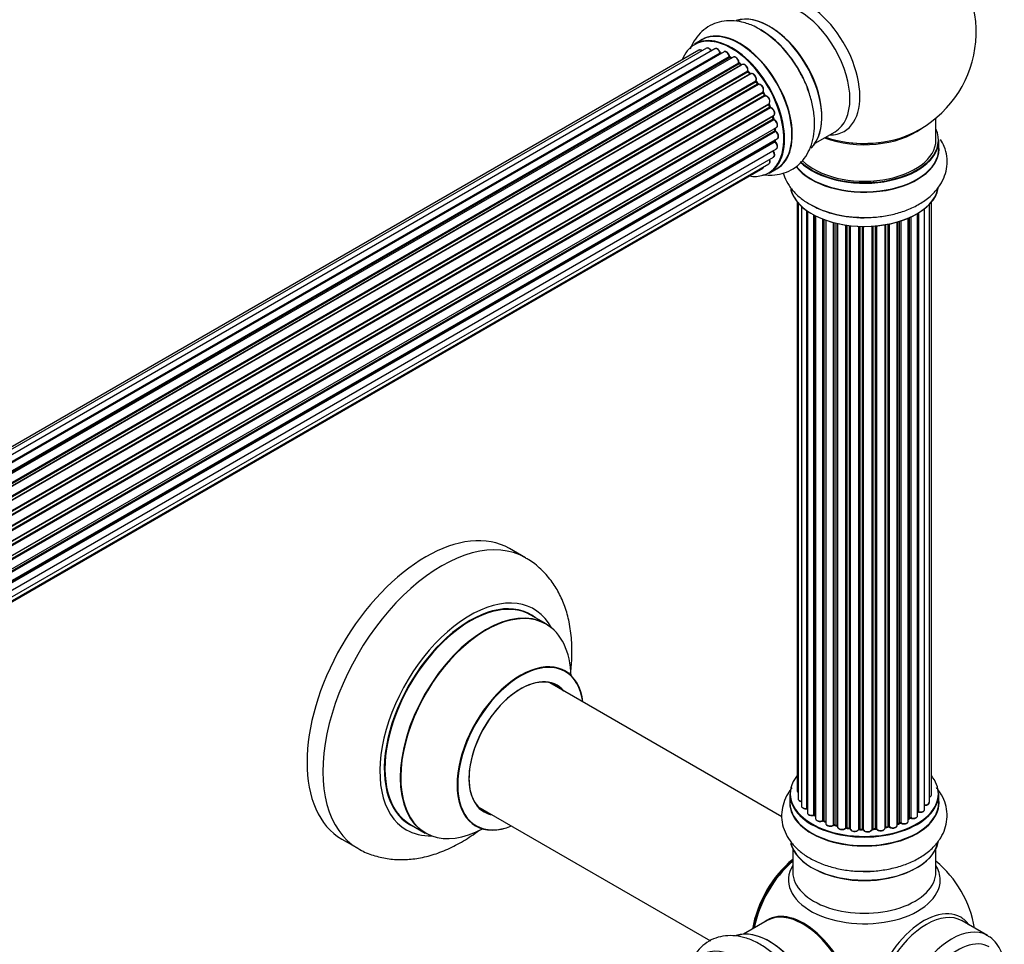
# Model space of a CAD drawing. Units: millimetres. Extents: x 0 to 1488, y 0 to 2574.
# Drawn here: x 1213 to 1434, y 373 to 580 of the extents above; entities that cross this region are included whole.
import ezdxf

# ---------------------------------------------------------------- set-up
doc = ezdxf.new("R2010")
doc.units = ezdxf.units.MM
doc.layers.add('DV6_Défaut', color=7, linetype='Continuous')
doc.layers.add('Défaut', color=7, linetype='Continuous')

# ---------------------------------------------------------------- blocks, each defined once
blk = doc.blocks.new('SE5')
at = {"layer": 'DV6_Défaut', "color": 7, "linetype": 'Continuous'}
for p, q in [((1365.94, 575.52), (1364.28, 574.56)), ((1365.27, 573.2), (1039.1, 384.88)), ((1366.94, 573.64), (1039.76, 384.74)), ((1368.83, 573.52), (1041.11, 384.31)), ((1042.59, 383.61), (1369.97, 572.63)), ((1370.13, 572.45), (1042.83, 383.48)), ((1370.86, 572.85), (1042.85, 383.47)), ((1044.3, 382.55), (1372.05, 571.77)), ((1372.19, 571.56), (1044.53, 382.39)), ((1372.93, 571.65), (1044.78, 382.2)), ((1046.18, 381.05), (1374.14, 570.4)), ((1374.25, 570.17), (1046.37, 380.87)), ((1372.54, 571.43), (1372.29, 571.57)), ((1374.74, 569.86), (1374.35, 570.18)), ((1046.74, 380.52), (1374.65, 569.84)), ((1374.95, 569.99), (1046.76, 380.5)), ((1048.06, 379.15), (1376.15, 568.57)), ((1376.23, 568.34), (1048.22, 378.96)), ((1048.58, 378.54), (1376.61, 567.93)), ((1376.84, 567.92), (1048.66, 378.45)), ((1376.7, 567.95), (1376.32, 568.36)), ((1049.82, 376.89), (1378, 566.36)), ((1378.04, 566.14), (1049.95, 376.71)), ((1050.27, 376.24), (1378.38, 565.67)), ((1378.46, 565.7), (1378.13, 566.17)), ((1378.56, 565.57), (1050.39, 376.1)), ((1051.42, 374.41), (1379.6, 563.89)), ((1379.61, 563.67), (1051.52, 374.25)), ((1379.96, 563.21), (1379.68, 563.72)), ((1051.79, 373.74), (1379.89, 563.16)), ((1380.06, 563.02), (1051.89, 373.55)), ((1052.74, 371.78), (1380.9, 561.25)), ((1380.86, 561.05), (1052.8, 371.64)), ((1053.02, 371.12), (1381.07, 560.52)), ((1381.23, 560.34), (1053.1, 370.9)), ((1381.13, 560.58), (1380.93, 561.11)), ((1053.74, 369.09), (1381.94, 558.58)), ((1381.74, 558.38), (1053.76, 369.02)), ((1053.92, 368.51), (1381.87, 557.85)), ((1382.02, 557.65), (1053.98, 368.26)), ((1381.93, 557.93), (1381.8, 558.45)), ((1418.23, 553.16), (1418.23, 558.03)), ((1054.4, 366.46), (1382.58, 555.94)), ((1054.47, 366.03), (1382.26, 555.28)), ((1382.38, 555.06), (1054.52, 365.77)), ((1382.32, 555.36), (1382.28, 555.77)), ((1391.25, 552.43), (1395.69, 554.99)), ((1054.7, 364.01), (1382.79, 553.43)), ((1054.71, 363.83), (1382.22, 552.91)), ((1382.31, 552.69), (1054.72, 363.55)), ((1382.27, 552.99), (1382.29, 553.14)), ((1418.88, 551.16), (1418.88, 553.08)), ((1381.8, 550.63), (1054.67, 361.76)), ((1054.68, 361.87), (1382.58, 551.18)), ((1054.44, 360.2), (1381.94, 549.28)), ((1054.08, 358.94), (1379.52, 546.83)), ((1054.15, 359.16), (1380.9, 547.81)), ((1380.93, 545.72), (1382.59, 546.68)), ((1387.25, 539.25), (1387.25, 407.59)), ((1417.21, 406.74), (1417.21, 539.25)), ((1387.41, 539.07), (1387.41, 405.9)), ((1388.16, 538.3), (1388.16, 404.27)), ((1389.4, 403.71), (1389.4, 537.32)), ((1389.49, 537.25), (1389.49, 402.77)), ((1415.71, 403.5), (1415.71, 537.79)), ((1416.76, 405.08), (1416.76, 538.74)), ((1390.93, 402.25), (1390.93, 536.38)), ((1391.17, 536.25), (1391.17, 402.21)), ((1391.33, 536.17), (1391.33, 401.45)), ((1392.95, 401), (1392.95, 535.45)), ((1393.2, 535.35), (1393.2, 400.99)), ((1393.61, 535.2), (1393.61, 400.39)), ((1409.59, 399.97), (1409.59, 534.8)), ((1409.61, 534.81), (1409.61, 400.3)), ((1410.1, 400.48), (1410.1, 534.95)), ((1410.35, 535.03), (1410.35, 400.47)), ((1412.04, 400.89), (1412.04, 535.66)), ((1412.34, 401.57), (1412.34, 535.79)), ((1412.59, 535.9), (1412.59, 401.59)), ((1414.11, 402.08), (1414.11, 536.71)), ((1414.13, 402.91), (1414.13, 536.72)), ((1414.37, 536.86), (1414.37, 402.96)), ((1395.37, 400.02), (1395.37, 534.66)), ((1395.62, 534.6), (1395.62, 400.04)), ((1396.14, 399.89), (1396.14, 534.48)), ((1396.22, 534.46), (1396.22, 399.62)), ((1398.1, 399.35), (1398.1, 534.11)), ((1398.33, 534.07), (1398.33, 399.41)), ((1398.89, 399.32), (1398.89, 534)), ((1399.04, 533.98), (1399.04, 399.18)), ((1401, 399.02), (1401, 533.83)), ((1401.21, 533.82), (1401.21, 399.11)), ((1401.79, 399.09), (1401.79, 533.81)), ((1401.98, 533.81), (1401.98, 398.99)), ((1403.96, 399.05), (1403.96, 533.86)), ((1404.14, 533.87), (1404.14, 399.16)), ((1404.71, 399.21), (1404.71, 533.91)), ((1404.93, 533.93), (1404.93, 399.14)), ((1406.86, 399.36), (1406.86, 534.18)), ((1406.98, 534.21), (1406.98, 399.56)), ((1407.52, 399.68), (1407.52, 534.31)), ((1407.76, 534.35), (1407.76, 399.64)), ((1326.48, 459.75), (1322.94, 461.79)), ((1331.08, 444.97), (1327.66, 446.94)), ((1383.81, 401.82), (1331.92, 431.78)), ((1385.58, 406.92), (1385.58, 405.01)), ((1418.88, 405.01), (1418.88, 406.92)), ((1315.92, 404.07), (1367.81, 374.11)), ((1391.21, 402.12), (1391.33, 402.04)), ((1393.24, 400.9), (1393.61, 400.73)), ((1412.04, 401.34), (1412.3, 401.48)), ((1300.66, 400.18), (1304.08, 398.2)), ((1395.66, 399.95), (1396.17, 399.8)), ((1398.35, 399.32), (1398.91, 399.23)), ((1401.22, 399.02), (1401.79, 399)), ((1404.12, 399.08), (1404.7, 399.13)), ((1406.95, 399.48), (1407.49, 399.6)), ((1409.59, 400.21), (1410.06, 400.39)), ((1285.44, 396.84), (1288.98, 394.8)), ((1386.23, 394.63), (1386.23, 389.5)), ((1418.23, 389.5), (1418.23, 394.63)), ((1380.52, 378.65), (1375.25, 375.61)), ((1429.75, 375.3), (1424.09, 378.57))]:
    blk.add_line(p, q, dxfattribs=at)
for centre, radius, start, end in [((1402.23, 577.24), 25, 300, 50.2082), ((1366.35, 557.05), 24.24, 26.8278, 58.0212), ((1370.41, 572.81), 0.392, 196.1445, 238.7503), ((1372.53, 571.93), 0.432, 190.9821, 235.7807), ((1374.63, 570.52), 0.437, 185.4135, 230.0462), ((1376.61, 568.64), 0.404, 179.7486, 224.7265), ((1380.27, 563.35), 0.348, 204.5089, 243.9361), ((1381.49, 560.69), 0.378, 197.7794, 242.7504), ((1382.34, 558.02), 0.423, 192.5316, 237.597), ((1382.75, 555.42), 0.44, 187.1253, 231.755), ((1402.23, 577.24), 25, 293.2837, 300), ((1382.69, 553), 0.417, 181.3755, 226.3316), ((1401.52, 559.8), 23.96, 241.3477, 270.6593), ((1414.3, 402.49), 0.392, 76.1445, 118.7503), ((1391.01, 401.76), 0.417, 61.3755, 106.3316), ((1393.07, 400.5), 0.44, 67.1253, 111.755), ((1412.48, 401.09), 0.432, 70.9821, 115.7807), ((1395.53, 399.55), 0.423, 72.5316, 117.597), ((1398.27, 398.95), 0.378, 77.7794, 122.7504), ((1401.18, 398.68), 0.348, 84.5086, 123.9358), ((1407.59, 399.2), 0.404, 59.7486, 104.7265), ((1410.21, 399.98), 0.437, 65.4135, 110.0462), ((1402.23, 372.71), 25, 9.7918, 50.2082)]:
    blk.add_arc(centre, radius, start, end, dxfattribs=at)
for centre, major_axis, ratio, start_param, end_param in [((1389.25, 569.75), (8.48, -14.69), 0.57735, 0, 3.480381), ((1387.69, 568.85), (-8, 13.86), 0.57735, 3.141593, 6.283185), ((1380.95, 564.96), (-8.33, 14.42), 0.57735, 3.276872, 6.169687), ((1381.02, 565), (8.28, -14.33), 0.57735, 0.130536, 2.998723), ((1372.61, 560.14), (8.33, -14.42), 0.57735, 0, 3.141593), ((1374.32, 561.13), (8.35, -14.46), 0.57735, 0, 3.213107), ((1374.27, 561.1), (-8.33, 14.42), 0.57735, 3.141593, 6.283185), ((1379.29, 564), (8.32, -14.42), 0.57735, 1.249142, 2.37583), ((1381.37, 565.2), (8, -13.86), 0.57735, 0.877415, 2.264178), ((1372.53, 560.1), (-8.28, 14.33), 0.57735, 0, 0.438981), ((1372.53, 560.1), (-8.28, 14.33), 0.57735, 2.702611, 6.283185), ((1365.77, 572.34), (0.5, -0.866), 0.57735, 2.143788, 3.141593), ((1367.44, 572.77), (0.5, -0.866), 0.57735, 1.521907, 3.141593), ((1369.33, 572.65), (0.5, -0.866), 0.57735, 1.224885, 3.141593), ((1369.85, 572.64), (-0.19, -0.063), 0.276836, 2.215339, 3.141691), ((1370.1, 572.63), (-0.1, 0.173), 0.57735, 1.224885, 2.586411), ((1372.53, 560.1), (7, -12.12), 0.57735, -3.697003, -3.667459), ((1370.17, 572.27), (-0.059, -0.191), 0.693863, 3.328092, 3.782162), ((1371.36, 571.98), (0.5, -0.866), 0.57735, 1.015446, 3.141593), ((1379.23, 563.96), (-8.35, 14.46), 0.57735, 4.659376, 5.050786), ((1371.91, 571.81), (-0.197, -0.036), 0.430491, 2.264847, 3.14145), ((1372.18, 571.73), (-0.1, 0.173), 0.57735, 1.015446, 2.376971), ((1372.53, 560.1), (7, -12.12), 0.57735, -3.926991, -3.891066), ((1372.19, 571.4), (-0.097, -0.175), 0.58922, 3.141661, 3.916384), ((1372.39, 560.02), (-7, 12.12), 0.57735, -0.806175, -0.764621), ((1372.89, 560.3), (-6.75, 11.69), 0.57735, -0.753536, -0.716324), ((1372.89, 560.3), (6.75, -11.69), 0.57735, -3.895129, -3.862239), ((1373.43, 570.79), (0.5, -0.866), 0.57735, 0.806006, 3.141593), ((1372.53, 560.1), (7, -12.12), 0.57735, -4.161209, -4.083848), ((1373.99, 570.47), (-0.2, -0.004), 0.56533, 2.346101, 3.141425), ((1374.28, 570.32), (-0.1, 0.173), 0.57735, 0.806006, 2.167532), ((1374.22, 570.03), (-0.125, -0.156), 0.458826, 3.142102, 4.005088), ((1372.39, 560.02), (-7, 12.12), 0.57735, -1.015615, -0.974061), ((1375.45, 569.12), (0.5, -0.866), 0.57735, 0.596567, 3.141593), ((1374.62, 569.7), (-0.129, -0.153), 0.430373, 3.337597, 4.01839), ((1374.68, 569.98), (-0.1, 0.173), 0.57735, -4.157207, -4.011887), ((1376.29, 568.46), (-0.1, 0.173), 0.57735, 0.596567, 1.958092), ((1376.01, 568.68), (-0.197, 0.036), 0.675463, 2.470206, 3.142682), ((1376.18, 568.22), (-0.146, -0.137), 0.308379, 3.14191, 4.060197), ((1372.39, 560.02), (-7, 12.12), 0.57735, -1.225054, -1.1835), ((1372.53, 560.1), (7, -12.12), 0.57735, -4.368963, -4.316864), ((1376.55, 567.81), (-0.149, -0.133), 0.276707, 3.156914, 4.067876), ((1376.67, 568.04), (-0.1, 0.173), 0.57735, 1.916538, 2.805994), ((1377.34, 567.06), (0.5, -0.866), 0.57735, 0.387127, 3.141593), ((1378.13, 566.23), (-0.1, 0.173), 0.57735, 0.387127, 1.748653), ((1377.86, 566.5), (-0.182, 0.084), 0.756074, 2.651188, 3.141927), ((1377.96, 566.05), (-0.162, -0.117), 0.144455, 3.141734, 4.089394), ((1372.39, 560.02), (-7, 12.12), 0.57735, -1.434494, -1.39294), ((1372.53, 560.1), (7, -12.12), 0.57735, -4.588763, -4.529386), ((1378.46, 565.75), (0.1, -0.173), 0.57735, 4.848692, 6.210217), ((1379.02, 564.69), (0.5, -0.866), 0.57735, 0.177688, 3.068625), ((1379.16, 564.77), (-0.4, 0.693), 0.57735, 3.31928, 6.210217), ((1379.71, 563.72), (-0.1, 0.173), 0.57735, 0.177688, 1.539213), ((1379.48, 564.05), (-0.147, 0.136), 0.803641, 2.896644, 3.143526), ((1372.53, 560.1), (7, -12.12), 0.57735, 1.463857, 1.560131), ((1379.51, 563.62), (-0.175, -0.097), 0.025783, 2.186511, 3.141498), ((1372.39, 560.02), (7, -12.12), 0.57735, 1.497659, 1.539213), ((1379.78, 563.12), (-0.177, -0.093), 0.059663, 2.187538, 3.141492), ((1379.99, 563.21), (-0.1, 0.173), 0.57735, 1.497659, 2.859185), ((1380.4, 562.11), (-0.5, 0.866), 0.57735, 3.141593, 6.000778), ((1380.13, 562.84), (0.012, -0.2), 0.784153, 3.148212, 3.517), ((1380.54, 562.19), (-0.4, 0.693), 0.57735, 3.109841, 6.000778), ((1380.98, 561.06), (0.1, -0.173), 0.57735, 3.219385, 4.471367), ((1380.74, 561.03), (-0.186, -0.075), 0.194894, 2.200169, 3.130658), ((1372.39, 560.02), (7, -12.12), 0.57735, 1.28822, 1.329774), ((1372.53, 560.1), (7, -12.12), 0.57735, 1.265652, 1.330233), ((1380.94, 560.51), (-0.187, -0.07), 0.227664, 2.205477, 3.141377), ((1381.19, 560.52), (-0.1, 0.173), 0.57735, 1.28822, 2.649746), ((1381.27, 560.16), (-0.045, -0.195), 0.719711, 3.140549, 3.730427), ((1381.44, 559.44), (-0.5, 0.866), 0.57735, 3.141593, 5.791338), ((1381.27, 560.16), (-0.045, -0.195), 0.719711, 3.119702, 3.140549), ((1381.88, 558.35), (0.1, -0.173), 0.57735, 3.739839, 4.261927), ((1381.61, 558.4), (-0.194, -0.05), 0.355487, 2.236608, 3.123443), ((1372.39, 560.02), (7, -12.12), 0.57735, 1.07878, 1.120334), ((1381.73, 557.88), (-0.195, -0.044), 0.385716, 2.24692, 3.141163), ((1382.01, 557.82), (-0.1, 0.173), 0.57735, 1.07878, 2.440306), ((1372.53, 560.1), (7, -12.12), 0.57735, 1.049505, 1.116698), ((1382.03, 557.48), (-0.087, -0.18), 0.623814, 3.14123, 3.881245), ((1382.08, 556.8), (-0.5, 0.866), 0.57735, 3.141593, 5.581899), ((1372.39, 560.02), (7, -12.12), 0.57735, 0.869341, 0.910895), ((1382.12, 555.35), (-0.2, -0.014), 0.52691, 2.317603, 3.141135), ((1382.4, 555.21), (0.1, -0.173), 0.57735, 4.010934, 5.372459), ((1377.84, 563.16), (-4.47, 7.75), 0.57735, 3.141593, 3.165), ((1372.53, 560.1), (7, -12.12), 0.57735, 0.837023, 0.91198), ((1382.36, 554.91), (-0.117, -0.162), 0.500653, 3.141964, 3.982271), ((1382.29, 554.3), (-0.5, 0.866), 0.57735, 3.165557, 5.372459), ((1402.23, 553.16), (-16.55, 0), 0.57735, 0.532244, 3.400121), ((1402.23, 561.32), (-16, 0), 0.57735, 0.982128, 2.491775), ((1389.25, 569.75), (8.48, -14.69), 0.57735, 5.944397, 6.283185), ((1382.36, 552.81), (-0.1, 0.173), 0.57735, 0.659901, 2.021427), ((1382.07, 553.02), (-0.199, 0.023), 0.645075, 2.42733, 3.142115), ((1372.89, 560.3), (6.75, -11.69), 0.57735, 0.614024, 0.638733), ((1372.89, 560.3), (-6.75, 11.69), 0.57735, 3.755617, 3.780326), ((1372.53, 560.1), (7, -12.12), 0.57735, 0.62586, 0.671929), ((1382.26, 552.56), (-0.14, -0.143), 0.355612, 3.142054, 4.046538), ((1382.08, 552.05), (-0.5, 0.866), 0.57735, 3.141593, 5.16302), ((1382.29, 554.3), (-0.5, 0.866), 0.57735, 3.141593, 3.165557), ((1402.23, 553.08), (16.65, 0), 0.57735, 3.674964, 6.283185), ((1402.23, 553.16), (-16, 0), 0.57735, 0.520558, 3.141593), ((1402.23, 561.93), (16.54, 0), 0.57735, 4.163679, 5.352911), ((1402.23, 561.32), (-15.5, 0), 0.57735, 1.347275, 1.794317), ((1381.88, 550.73), (-0.1, 0.173), 0.57735, 1.358677, 1.811988), ((1381.73, 550.54), (-0.157, -0.123), 0.195028, 3.14192, 4.082996), ((1381.44, 550.15), (-0.5, 0.866), 0.57735, 3.141593, 4.95358), ((1402.23, 551.09), (16.69, 0), 0.57735, 3.556596, 6.283185), ((1402.23, 551.16), (-16.65, 0), 0.57735, 0.415643, 3.141593), ((1402.23, 551.09), (16.69, 0), 0.57735, 0, 0.071515), ((1380.4, 548.67), (-0.5, 0.866), 0.57735, 3.141593, 4.467458), ((1379.02, 547.7), (-0.5, 0.866), 0.57735, 3.141593, 3.702405), ((1374.32, 561.13), (8.35, -14.46), 0.57735, 6.211671, 6.283185), ((1402.23, 543.44), (-16.65, 0), 0.57735, 0.136451, 3.019918), ((1402.23, 543.36), (16.55, 0), 0.57735, 3.279104, 6.141072), ((1402.23, 545.36), (16.65, 0), 0.57735, 3.926991, 4.709623), ((1304.19, 429.32), (-18.75, -32.48), 0.57735, 3.141593, 6.283185), ((1307.73, 427.27), (-18.75, -32.48), 0.57735, 3.141015, 6.283185), ((1314.09, 423.6), (-14.25, -24.68), 0.57735, 2.796939, 6.283185), ((1314.16, 423.56), (13.5, 23.38), 0.57735, 0, 3.141593), ((1314.09, 423.6), (-13.55, -23.47), 0.57735, 3.055659, 6.283185), ((1317.65, 421.55), (13.47, 23.33), 0.57735, 0, 3.887563), ((1317.58, 421.58), (-13.5, -23.38), 0.57735, 3.141593, 6.283185), ((1317.65, 421.55), (13.47, 23.33), 0.57735, 5.532012, 6.283185), ((1325.34, 417.11), (-10, -17.32), 0.57735, 2.498114, 6.283185), ((1325.41, 417.07), (9.95, 17.23), 0.57735, 0, 3.77834), ((1325.41, 417.07), (9.95, 17.23), 0.57735, 5.646438, 6.283185), ((1325.41, 417.07), (-8.17, -14.16), 0.57735, 2.934308, 6.283185), ((1325.34, 417.11), (8.13, 14.07), 0.57735, 0, 3.31723), ((1323.28, 418.29), (-8.12, -14.07), 0.57735, -3.31723, -3.268121), ((1325.34, 417.11), (8.13, 14.07), 0.57735, 6.107548, 6.283185), ((1402.23, 407), (16.55, 0), 0.57735, 2.702611, 6.283185), ((1402.23, 407), (16.55, 0), 0.57735, 0, 0.438981), ((1388.25, 407.59), (1, 0), 0.57735, 3.141593, 3.702405), ((1402.23, 404.94), (-16.69, 0), 0.57735, 6.211671, 6.283185), ((1402.23, 404.94), (-16.69, 0), 0.57735, 0, 3.213107), ((1402.23, 406.92), (-16.65, 0), 0.57735, 0, 3.141593), ((1402.23, 405.01), (16.65, 0), 0.57735, 3.141593, 6.283185), ((1388.41, 405.9), (1, 0), 0.57735, 3.141593, 4.467458), ((1415.76, 405.08), (-1, 0), 0.57735, 1.521907, 3.141593), ((1416.21, 406.74), (-1, 0), 0.57735, 2.143788, 3.141593), ((1323.28, 418.29), (-8.12, -14.07), 0.57735, 0.126529, 0.175637), ((1325.41, 417.07), (-8.17, -14.16), 0.57735, 0, 0.207285), ((1389.16, 404.27), (1, 0), 0.57735, 3.141593, 4.95358), ((1402.23, 407), (-14, 0), 0.57735, 0.392404, 0.434419), ((1389.35, 403.82), (-0.028, 0.198), 0.195028, 3.14192, 4.082996), ((1389.45, 403.6), (0.2, 0), 0.57735, 1.358677, 1.811988), ((1390.49, 402.77), (1, 0), 0.57735, 3.141593, 5.16302), ((1402.23, 407), (-14, 0), 0.57735, -3.705955, -3.64329), ((1413.96, 402.97), (-0.136, 0.146), 0.693863, 3.328092, 3.782162), ((1414.3, 402.85), (0.2, 0), 0.57735, 1.224885, 2.586411), ((1414.71, 403.5), (-1, 0), 0.57735, 1.224885, 3.141593), ((1414.44, 403.06), (0.041, 0.196), 0.276836, 2.215339, 3.141691), ((1402.23, 407), (-14, 0), 0.57735, 0.61219, 0.672018), ((1390.84, 402.35), (-0.054, 0.193), 0.355612, 3.142054, 4.046538), ((1391.01, 402.14), (0.2, 0), 0.57735, 0.659901, 2.021427), ((1402.23, 406.6), (13.5, 0), 0.57735, 3.740395, 3.780326), ((1391.33, 402.28), (0.119, 0.16), 0.645075, 2.42733, 3.142115), ((1402.23, 406.6), (13.5, 0), 0.57735, 3.755617, 3.780326), ((1392.33, 401.45), (1, 0), 0.57735, 3.141593, 3.165557), ((1392.33, 401.45), (1, 0), 0.57735, 3.165557, 5.372459), ((1402.23, 407), (-14, 0), 0.57735, 0.830339, 0.90494), ((1392.82, 401.09), (-0.082, 0.183), 0.500653, 3.142075, 3.982271), ((1393.07, 400.91), (0.2, 0), 0.57735, 0.869341, 2.230867), ((1402.23, 407.17), (-14, 0), 0.57735, 0.869341, 0.910895), ((1393.33, 401.08), (0.088, 0.18), 0.52691, 2.317603, 3.141135), ((1411.04, 400.89), (-1, 0), 0.57735, 0.806006, 3.141593), ((1402.23, 407.17), (14, 0), 0.57735, -0.806175, -0.764621), ((1402.23, 406.6), (13.5, 0), 0.57735, -0.753536, -0.710787), ((1402.23, 406.6), (13.5, 0), 0.57735, -0.753536, -0.720646), ((1402.23, 407), (-14, 0), 0.57735, -3.926991, -3.854217), ((1412.19, 401.65), (-0.103, 0.171), 0.58922, 3.141661, 3.916384), ((1412.48, 401.49), (0.2, 0), 0.57735, 1.015446, 2.376971), ((1413.11, 402.08), (-1, 0), 0.57735, 1.015446, 3.141593), ((1412.69, 401.69), (0.067, 0.188), 0.430491, 2.264847, 3.14145), ((1314.09, 423.6), (-14.25, -24.68), 0.57735, 0, 0.344653), ((1314.09, 423.6), (-13.55, -23.47), 0.57735, 0, 0.085934), ((1325.34, 417.11), (-10, -17.32), 0.57735, 0, 0.643478), ((1394.61, 400.39), (1, 0), 0.57735, 3.141593, 5.581899), ((1402.23, 407), (-14, 0), 0.57735, 1.046643, 1.116698), ((1395.22, 400.09), (-0.113, 0.165), 0.623814, 3.14123, 3.881245), ((1395.53, 399.94), (0.2, 0), 0.57735, 1.07878, 2.440306), ((1402.23, 407.17), (-14, 0), 0.57735, 1.07878, 1.120334), ((1395.71, 400.15), (0.059, 0.191), 0.385716, 2.24692, 3.141163), ((1396.05, 399.79), (-0.2, 0), 0.57735, 3.739839, 4.261927), ((1396.23, 400), (0.054, 0.193), 0.355487, 2.236608, 3.123443), ((1397.22, 399.62), (1, 0), 0.57735, 3.141593, 5.791338), ((1402.23, 407), (-14, 0), 0.57735, 1.259856, 1.329583), ((1397.92, 399.4), (-0.147, 0.136), 0.719711, 3.140549, 3.730427), ((1397.92, 399.4), (-0.147, 0.136), 0.719711, 3.119702, 3.140549), ((1398.27, 399.29), (0.2, 0), 0.57735, 1.28822, 2.649746), ((1402.23, 407.17), (-14, 0), 0.57735, 1.28822, 1.329774), ((1398.39, 399.52), (0.033, 0.197), 0.227664, 2.205477, 3.141377), ((1398.84, 399.21), (-0.2, 0), 0.57735, 3.219385, 4.471367), ((1398.94, 399.43), (0.028, 0.198), 0.194894, 2.200169, 3.130658), ((1400.04, 399.18), (1, 0), 0.57735, 3.141593, 6.000778), ((1400.04, 399.02), (0.8, 0), 0.57735, 3.109841, 6.000778), ((1400.81, 399.06), (-0.179, 0.09), 0.784153, 3.148212, 3.517), ((1401.2, 398.99), (0.2, 0), 0.57735, 1.497659, 2.859185), ((1402.23, 407), (-14, 0), 0.57735, 1.49109, 1.539703), ((1402.23, 407.17), (-14, 0), 0.57735, 1.497659, 1.539213), ((1401.23, 399.22), (0.008, 0.2), 0.059663, 2.187538, 3.141492), ((1401.79, 398.97), (0.2, 0), 0.57735, 0.177688, 1.539213), ((1401.8, 399.2), (0.004, 0.2), 0.025783, 2.186511, 3.141498), ((1402.97, 399.1), (-1, 0), 0.57735, 0.177688, 3.068625), ((1402.18, 399.01), (0.191, 0.059), 0.803641, 2.896644, 3.143526), ((1402.97, 398.93), (0.8, 0), 0.57735, 3.31928, 6.210217), ((1404.16, 399.05), (-0.2, 0), 0.57735, 4.848692, 6.210217), ((1402.23, 407), (-14, 0), 0.57735, -4.584276, -4.500206), ((1402.23, 407.17), (14, 0), 0.57735, -1.434494, -1.39294), ((1404.67, 399.33), (-0.021, 0.199), 0.144455, 3.141734, 4.089394), ((1404.75, 399.1), (0.2, 0), 0.57735, 0.387127, 1.748653), ((1405.86, 399.36), (-1, 0), 0.57735, 0.387127, 3.141593), ((1405.12, 399.19), (0.163, 0.115), 0.756074, 2.651188, 3.141927), ((1407.05, 399.45), (0.2, 0), 0.57735, 1.916538, 2.805994), ((1402.23, 407), (-14, 0), 0.57735, -4.368963, -4.284049), ((1406.91, 399.67), (-0.041, 0.196), 0.276707, 3.156914, 4.067876), ((1402.23, 407.17), (14, 0), 0.57735, -1.225054, -1.1835), ((1407.45, 399.79), (-0.046, 0.195), 0.308379, 3.14191, 4.060197), ((1407.6, 399.58), (0.2, 0), 0.57735, 0.596567, 1.958092), ((1408.59, 399.97), (-1, 0), 0.57735, 0.596567, 3.141593), ((1407.93, 399.71), (0.13, 0.152), 0.675463, 2.470206, 3.142682), ((1409.72, 400.2), (0.2, 0), 0.57735, -4.157207, -4.011887), ((1409.51, 400.4), (-0.067, 0.188), 0.430373, 3.337597, 4.01839), ((1402.23, 407), (-14, 0), 0.57735, -4.158261, -4.07037), ((1402.23, 407.17), (14, 0), 0.57735, -1.015615, -0.974061), ((1409.99, 400.58), (-0.073, 0.186), 0.458826, 3.142102, 4.005088), ((1410.21, 400.39), (0.2, 0), 0.57735, 0.806006, 2.167532), ((1410.49, 400.55), (0.097, 0.175), 0.56533, 2.346101, 3.141425), ((1307.73, 427.27), (-18.75, -32.48), 0.57735, 0, 0.00109), ((1402.23, 397.29), (16.65, 0), 0.57735, 3.280072, 6.15592), ((1402.23, 397.21), (-16.55, 0), 0.57735, 0.137171, 2.996898), ((1388.37, 380.71), (-8, -13.86), 0.57735, 4.117352, 5.307426), ((1388.44, 380.67), (7.95, 13.77), 0.57735, 0.983382, 2.158211), ((1388.98, 380.37), (-8.27, -14.32), 0.57735, 4.163679, 5.261099), ((1402.23, 387.71), (16.96, 0), 0.57735, 2.802804, 6.283185), ((1402.23, 396.8), (16, 0), 0.57735, 4.019007, 5.405771), ((1402.23, 399.21), (-16.65, 0), 0.57735, 1.555584, 1.648606), ((1402.23, 387.71), (16.96, 0), 0.57735, 0, 0.338789), ((1402.23, 389.5), (-16, 0), 0.57735, 0, 3.141593), ((1415.49, 365.06), (8.27, 14.32), 0.57735, 0, 3.396887), ((1416.09, 364.71), (-8, -13.86), 0.57735, 3.141593, 6.283185), ((1388.69, 364.89), (8.03, -13.91), 0.57735, 0, 3.233064), ((1388.52, 364.79), (-8, 13.86), 0.57735, 3.141593, 6.283185), ((1388.66, 364.87), (-7.97, 13.8), 0.57735, 3.351646, 6.073132), ((1388.66, 364.87), (7.9, -13.68), 0.57735, 0.383452, 2.533192), ((1415.49, 365.06), (8.27, 14.32), 0.57735, 6.027891, 6.283185), ((1380.95, 360.42), (-8.33, 14.42), 0.57735, 3.276489, 6.177377), ((1381.02, 360.46), (8.27, -14.33), 0.57735, 0.131695, 3.002501), ((1421.75, 361.44), (-8, -13.86), 0.57735, 3.149345, 6.272939), ((1423.16, 360.63), (7, 12.12), 0.57735, 0, 3.616493), ((1374.27, 356.56), (-8.33, 14.42), 0.57735, 3.141593, 6.283185)]:
    blk.add_ellipse(centre, major_axis=major_axis, ratio=ratio, start_param=start_param, end_param=end_param, dxfattribs=at)
for points, knots in [([(1379.19, 577.62), (1378.61, 577.98), (1377.3, 578.77), (1375.01, 579.55), (1372.57, 579.88), (1370.32, 579.7), (1368.19, 579.02), (1366.28, 577.83), (1364.71, 576.18), (1363.8, 574.64), (1363.4, 573.67), (1363.3, 573.41)], [0, 0, 0, 0, 0.090797, 0.236095, 0.360263, 0.478737, 0.593878, 0.716313, 0.835851, 0.955633, 1, 1, 1, 1]), ([(1365.98, 573.09), (1365.92, 573.13), (1365.77, 573.22), (1365.55, 573.28), (1365.35, 573.26), (1365.28, 573.2), (1365.27, 573.19)], [0, 0, 0, 0, 0.24275, 0.610106, 0.923856, 1, 1, 1, 1]), ([(1368.08, 572.99), (1368.01, 573.11), (1367.9, 573.31), (1367.63, 573.57), (1367.35, 573.7), (1367.1, 573.72), (1367, 573.66), (1366.95, 573.63)], [0, 0, 0, 0, 0.219359, 0.453918, 0.699424, 0.890706, 1, 1, 1, 1]), ([(1370.04, 572.7), (1369.99, 572.82), (1369.9, 573.03), (1369.66, 573.33), (1369.39, 573.53), (1369.12, 573.6), (1368.92, 573.58), (1368.85, 573.52), (1368.83, 573.51)], [0, 0, 0, 0, 0.194647, 0.401238, 0.613198, 0.801151, 0.961518, 1, 1, 1, 1]), ([(1372.11, 571.85), (1372.08, 571.97), (1372.02, 572.18), (1371.81, 572.52), (1371.55, 572.78), (1371.27, 572.91), (1371.02, 572.93), (1370.91, 572.87), (1370.87, 572.84)], [0, 0, 0, 0, 0.178638, 0.367774, 0.558101, 0.756715, 0.911668, 1, 1, 1, 1]), ([(1374.19, 570.48), (1374.18, 570.6), (1374.16, 570.81), (1373.99, 571.16), (1373.76, 571.46), (1373.48, 571.66), (1373.21, 571.73), (1373.01, 571.71), (1372.95, 571.66), (1372.93, 571.64)], [0, 0, 0, 0, 0.163431, 0.33588, 0.507211, 0.6824, 0.83769, 0.970197, 1, 1, 1, 1]), ([(1376.21, 568.64), (1376.21, 568.76), (1376.23, 568.96), (1376.11, 569.32), (1375.91, 569.65), (1375.64, 569.91), (1375.36, 570.05), (1375.11, 570.07), (1375.01, 570.01), (1374.97, 569.98)], [0, 0, 0, 0, 0.153429, 0.311933, 0.470556, 0.629649, 0.795584, 0.92537, 1, 1, 1, 1]), ([(1376.77, 567.89), (1376.76, 567.89), (1376.74, 567.91), (1376.71, 567.93), (1376.7, 567.95)], [0, 0, 0, 0, 0.423323, 1, 1, 1, 1]), ([(1378.05, 566.42), (1378.08, 566.53), (1378.13, 566.71), (1378.07, 567.06), (1377.92, 567.41), (1377.69, 567.71), (1377.42, 567.92), (1377.14, 568), (1376.94, 567.98), (1376.86, 567.93), (1376.84, 567.92)], [0, 0, 0, 0, 0.143564, 0.281745, 0.427395, 0.572005, 0.719436, 0.852193, 0.964937, 1, 1, 1, 1]), ([(1379.54, 545.43), (1380.06, 545.35), (1381.32, 545.23), (1383.3, 545.41), (1385.42, 546.1), (1387.32, 547.31), (1388.88, 548.96), (1390.04, 550.95), (1390.8, 553.23), (1391.15, 555.8), (1391.07, 558.62), (1390.56, 561.6), (1389.62, 564.58), (1388.69, 566.81), (1388.09, 567.83), (1387.99, 568)], [0, 0, 0, 0, 0.054278, 0.132748, 0.209061, 0.290163, 0.369393, 0.448865, 0.531202, 0.617831, 0.708292, 0.800673, 0.893025, 0.985003, 1, 1, 1, 1]), ([(1378.13, 566.17), (1378.11, 566.19), (1378.08, 566.24), (1378.05, 566.31), (1378.04, 566.37), (1378.04, 566.41), (1378.05, 566.42), (1378.05, 566.42), (1378.05, 566.42)], [0, 0, 0, 0, 0.212116, 0.430711, 0.617924, 0.78892, 0.964789, 1, 1, 1, 1]), ([(1378.59, 565.58), (1378.59, 565.58), (1378.59, 565.58), (1378.58, 565.58), (1378.55, 565.6), (1378.5, 565.64), (1378.47, 565.68), (1378.46, 565.7)], [0, 0, 0, 0, 0.008213, 0.244361, 0.476111, 0.711272, 1, 1, 1, 1]), ([(1379.68, 563.72), (1379.67, 563.74), (1379.65, 563.79), (1379.63, 563.85), (1379.63, 563.9), (1379.63, 563.91), (1379.63, 563.92)], [0, 0, 0, 0, 0.279905, 0.539051, 0.774662, 1, 1, 1, 1]), ([(1380.93, 561.11), (1380.92, 561.13), (1380.9, 561.17), (1380.9, 561.21), (1380.9, 561.23), (1380.9, 561.24)], [0, 0, 0, 0, 0.4301798, 0.819054, 1, 1, 1, 1]), ([(1381.97, 558.6), (1382.03, 558.66), (1382.13, 558.75), (1382.21, 559), (1382.2, 559.3), (1382.09, 559.65), (1381.89, 559.98), (1381.62, 560.25), (1381.43, 560.32), (1381.32, 560.36)], [0, 0, 0, 0, 0.114882, 0.235077, 0.375682, 0.530428, 0.685181, 0.840506, 1, 1, 1, 1]), ([(1382.57, 555.95), (1382.61, 555.96), (1382.7, 556.01), (1382.8, 556.18), (1382.86, 556.44), (1382.82, 556.76), (1382.68, 557.11), (1382.46, 557.42), (1382.25, 557.59), (1382.14, 557.65), (1382.12, 557.66)], [0, 0, 0, 0, 0.053738, 0.178835, 0.311933, 0.468213, 0.634064, 0.798768, 0.96021, 1, 1, 1, 1]), ([(1382.8, 553.45), (1382.86, 553.49), (1382.97, 553.57), (1383.06, 553.8), (1383.07, 554.09), (1382.98, 554.43), (1382.8, 554.76), (1382.61, 554.97), (1382.5, 555.05), (1382.48, 555.07)], [0, 0, 0, 0, 0.119751, 0.258882, 0.418735, 0.599336, 0.78198, 0.957872, 1, 1, 1, 1]), ([(1382.57, 551.19), (1382.6, 551.21), (1382.69, 551.24), (1382.79, 551.41), (1382.86, 551.66), (1382.83, 551.98), (1382.7, 552.32), (1382.53, 552.57), (1382.43, 552.68), (1382.4, 552.7)], [0, 0, 0, 0, 0.054729, 0.205716, 0.363677, 0.549373, 0.748432, 0.946333, 1, 1, 1, 1]), ([(1401.8, 535.83), (1402.51, 535.82), (1404.13, 535.79), (1406.99, 536.13), (1410.06, 536.83), (1412.95, 537.91), (1415.55, 539.36), (1417.66, 541.09), (1419.22, 543.03), (1420.24, 545.05), (1420.77, 547.24), (1420.75, 549.49), (1420.2, 551.54), (1419.58, 552.75), (1419.26, 553.26)], [0, 0, 0, 0, 0.0562557, 0.1494495, 0.2432106, 0.3380503, 0.4343722, 0.5319154, 0.615731, 0.6956097, 0.7730545, 0.8555765, 0.9359743, 1, 1, 1, 1]), ([(1381.89, 550.66), (1381.87, 550.68), (1381.85, 550.71), (1381.83, 550.74), (1381.83, 550.75)], [0, 0, 0, 0, 0.7181, 1, 1, 1, 1]), ([(1381.94, 549.29), (1382, 549.33), (1382.11, 549.41), (1382.2, 549.63), (1382.21, 549.91), (1382.14, 550.24), (1382, 550.51), (1381.91, 550.63), (1381.89, 550.66)], [0, 0, 0, 0, 0.14036, 0.309727, 0.502706, 0.722343, 0.934682, 1, 1, 1, 1]), ([(1380.89, 547.82), (1380.92, 547.83), (1381.01, 547.87), (1381.12, 548.03), (1381.18, 548.28), (1381.16, 548.54), (1381.11, 548.72), (1381.08, 548.78)], [0, 0, 0, 0, 0.085226, 0.31566, 0.556452, 0.839528, 1, 1, 1, 1]), ([(1379.52, 546.85), (1379.58, 546.88), (1379.68, 546.95), (1379.73, 547.07), (1379.75, 547.14)], [0, 0, 0, 0, 0.4950722, 1, 1, 1, 1]), ([(1384.09, 545.76), (1384.17, 545.47), (1384.5, 544.48), (1385.36, 542.86), (1386.88, 541.05), (1388.54, 539.67), (1389.6, 539.02), (1390.03, 538.77)], [0, 0, 0, 0, 0.097111, 0.343141, 0.597011, 0.86387, 1, 1, 1, 1]), ([(1336.51, 433.61), (1336.67, 434.79), (1336.92, 437.4), (1336.88, 441.35), (1336.35, 445.27), (1335.37, 448.81), (1334.02, 451.91), (1332.22, 454.77), (1329.99, 457.24), (1327.93, 458.95), (1326.75, 459.55), (1326.46, 459.69)], [0, 0, 0, 0, 0.109267, 0.244583, 0.380492, 0.501353, 0.617973, 0.73058, 0.852091, 0.969241, 1, 1, 1, 1]), ([(1335.36, 434.43), (1335.25, 434.51), (1335.12, 434.58), (1335.1, 434.61), (1335.1, 434.61)], [0, 0, 0, 0, 0.723487, 1, 1, 1, 1]), ([(1386.08, 408.33), (1385.73, 407.91), (1384.98, 406.86), (1384.13, 405.03), (1383.67, 402.84), (1383.76, 400.6), (1384.42, 398.42), (1385.56, 396.42), (1387.16, 394.62), (1389.21, 393.03), (1391.68, 391.69), (1394.52, 390.64), (1397.58, 389.96), (1400.21, 389.64), (1401.62, 389.67), (1402.08, 389.68)], [0, 0, 0, 0, 0.055824, 0.132487, 0.207043, 0.286277, 0.363682, 0.441324, 0.521765, 0.606398, 0.694776, 0.785029, 0.875254, 0.965114, 1, 1, 1, 1]), ([(1387.26, 407.58), (1387.27, 407.51), (1387.28, 407.39), (1387.35, 407.29), (1387.4, 407.24)], [0, 0, 0, 0, 0.4950722, 1, 1, 1, 1]), ([(1402.08, 389.68), (1402.8, 389.67), (1404.43, 389.65), (1407.29, 390.03), (1410.34, 390.76), (1413.21, 391.88), (1415.77, 393.36), (1417.84, 395.13), (1419.35, 397.08), (1420.32, 399.12), (1420.79, 401.31), (1420.71, 403.56), (1420.07, 405.74), (1419.19, 407.31), (1418.54, 408.14), (1418.36, 408.37)], [0, 0, 0, 0, 0.054277, 0.143341, 0.232987, 0.323708, 0.415864, 0.50905, 0.588685, 0.664668, 0.738512, 0.817036, 0.893701, 0.970522, 1, 1, 1, 1]), ([(1387.42, 405.91), (1387.41, 405.88), (1387.4, 405.78), (1387.49, 405.6), (1387.68, 405.42), (1387.91, 405.31), (1388.09, 405.27), (1388.16, 405.26)], [0, 0, 0, 0, 0.0852262, 0.3156598, 0.5564517, 0.839528, 1, 1, 1, 1]), ([(1415.63, 404.42), (1415.76, 404.42), (1415.99, 404.41), (1416.35, 404.52), (1416.61, 404.69), (1416.74, 404.9), (1416.74, 405.02), (1416.74, 405.07)], [0, 0, 0, 0, 0.219359, 0.453918, 0.699424, 0.890706, 1, 1, 1, 1]), ([(1416.77, 406.19), (1416.83, 406.22), (1416.98, 406.3), (1417.14, 406.46), (1417.23, 406.65), (1417.21, 406.73), (1417.2, 406.75)], [0, 0, 0, 0, 0.24275, 0.610106, 0.923856, 1, 1, 1, 1]), ([(1388.17, 404.26), (1388.18, 404.19), (1388.19, 404.06), (1388.34, 403.87), (1388.57, 403.72), (1388.9, 403.62), (1389.2, 403.6), (1389.34, 403.62), (1389.38, 403.62)], [0, 0, 0, 0, 0.14036, 0.309727, 0.502706, 0.722343, 0.934682, 1, 1, 1, 1]), ([(1389.38, 403.62), (1389.41, 403.63), (1389.45, 403.63), (1389.48, 403.63), (1389.49, 403.63)], [0, 0, 0, 0, 0.7181004, 1, 1, 1, 1]), ([(1389.5, 402.77), (1389.5, 402.74), (1389.49, 402.64), (1389.58, 402.46), (1389.76, 402.29), (1390.05, 402.15), (1390.42, 402.09), (1390.72, 402.11), (1390.86, 402.15), (1390.89, 402.16)], [0, 0, 0, 0, 0.054729, 0.205716, 0.363677, 0.549373, 0.748432, 0.946333, 1, 1, 1, 1]), ([(1414.4, 402.87), (1414.52, 402.85), (1414.75, 402.82), (1415.13, 402.88), (1415.44, 403.02), (1415.63, 403.21), (1415.72, 403.4), (1415.7, 403.48), (1415.7, 403.5)], [0, 0, 0, 0, 0.194647, 0.401238, 0.613198, 0.801151, 0.961518, 1, 1, 1, 1]), ([(1391.34, 401.43), (1391.35, 401.36), (1391.37, 401.23), (1391.52, 401.04), (1391.76, 400.89), (1392.1, 400.79), (1392.48, 400.78), (1392.76, 400.84), (1392.88, 400.89), (1392.91, 400.91)], [0, 0, 0, 0, 0.119751, 0.258882, 0.418735, 0.599336, 0.78198, 0.957872, 1, 1, 1, 1]), ([(1410.39, 400.38), (1410.5, 400.33), (1410.7, 400.25), (1411.09, 400.21), (1411.46, 400.27), (1411.78, 400.41), (1411.97, 400.6), (1412.05, 400.78), (1412.04, 400.87), (1412.03, 400.89)], [0, 0, 0, 0, 0.163431, 0.33588, 0.507211, 0.6824, 0.83769, 0.970197, 1, 1, 1, 1]), ([(1412.62, 401.5), (1412.74, 401.47), (1412.96, 401.41), (1413.35, 401.42), (1413.71, 401.52), (1413.96, 401.7), (1414.1, 401.9), (1414.1, 402.02), (1414.1, 402.07)], [0, 0, 0, 0, 0.178638, 0.367774, 0.558101, 0.756715, 0.911668, 1, 1, 1, 1]), ([(1289.03, 394.82), (1289.2, 394.7), (1290.18, 394.04), (1292.46, 393.17), (1295.57, 392.4), (1298.85, 392.17), (1302.22, 392.45), (1305.66, 393.24), (1309.16, 394.55), (1312.66, 396.38), (1314.99, 397.94), (1316.16, 398.82), (1316.2, 398.85)], [0, 0, 0, 0, 0.019569, 0.134753, 0.249127, 0.364467, 0.48255, 0.604707, 0.731451, 0.862199, 0.995493, 1, 1, 1, 1]), ([(1315.06, 399.9), (1315.06, 399.9), (1315.07, 399.9), (1315.22, 399.87), (1315.3, 399.8), (1315.32, 399.79)], [0, 0, 0, 0, 0.08879, 0.821224, 1, 1, 1, 1]), ([(1393.62, 400.38), (1393.62, 400.35), (1393.61, 400.25), (1393.71, 400.07), (1393.9, 399.9), (1394.2, 399.77), (1394.57, 399.71), (1394.95, 399.75), (1395.2, 399.84), (1395.31, 399.91), (1395.33, 399.93)], [0, 0, 0, 0, 0.053738, 0.178835, 0.311933, 0.468213, 0.634064, 0.798768, 0.96021, 1, 1, 1, 1]), ([(1396.22, 399.58), (1396.24, 399.5), (1396.27, 399.36), (1396.45, 399.17), (1396.71, 399.03), (1397.07, 398.95), (1397.45, 398.96), (1397.82, 399.06), (1397.98, 399.19), (1398.07, 399.27)], [0, 0, 0, 0, 0.114882, 0.235077, 0.375682, 0.530428, 0.685181, 0.840506, 1, 1, 1, 1]), ([(1398.91, 399.23), (1398.94, 399.23), (1398.98, 399.22), (1399.02, 399.2), (1399.03, 399.19), (1399.04, 399.19)], [0, 0, 0, 0, 0.4301798, 0.819054, 1, 1, 1, 1]), ([(1401.79, 399), (1401.82, 399), (1401.87, 399), (1401.93, 398.98), (1401.97, 398.96), (1401.99, 398.95), (1401.99, 398.95)], [0, 0, 0, 0, 0.279905, 0.539051, 0.774662, 1, 1, 1, 1]), ([(1403.96, 399.02), (1403.96, 399.02), (1403.96, 399.02), (1403.96, 399.02), (1403.99, 399.04), (1404.05, 399.07), (1404.09, 399.07), (1404.12, 399.08)], [0, 0, 0, 0, 0.008213, 0.244361, 0.476111, 0.711272, 1, 1, 1, 1]), ([(1404.7, 399.13), (1404.72, 399.13), (1404.78, 399.13), (1404.85, 399.12), (1404.91, 399.1), (1404.94, 399.08), (1404.95, 399.07), (1404.95, 399.07), (1404.95, 399.07)], [0, 0, 0, 0, 0.212116, 0.430711, 0.617924, 0.78892, 0.964789, 1, 1, 1, 1]), ([(1404.95, 399.07), (1405.03, 398.99), (1405.16, 398.85), (1405.49, 398.73), (1405.87, 398.68), (1406.25, 398.73), (1406.57, 398.87), (1406.78, 399.06), (1406.85, 399.25), (1406.86, 399.34), (1406.85, 399.36)], [0, 0, 0, 0, 0.143564, 0.281745, 0.427395, 0.572005, 0.719436, 0.852193, 0.964937, 1, 1, 1, 1]), ([(1406.86, 399.44), (1406.87, 399.45), (1406.9, 399.46), (1406.93, 399.47), (1406.95, 399.48)], [0, 0, 0, 0, 0.446517, 1, 1, 1, 1]), ([(1407.8, 399.55), (1407.89, 399.49), (1408.06, 399.38), (1408.43, 399.3), (1408.82, 399.3), (1409.18, 399.41), (1409.44, 399.58), (1409.58, 399.79), (1409.58, 399.91), (1409.58, 399.96)], [0, 0, 0, 0, 0.153429, 0.311933, 0.470556, 0.629649, 0.795584, 0.92537, 1, 1, 1, 1]), ([(1387.48, 364.34), (1387.25, 364.76), (1386.56, 366), (1384.96, 368.13), (1382.83, 370.45), (1380.45, 372.42), (1377.9, 373.96), (1375.35, 374.93), (1372.89, 375.34), (1370.62, 375.22), (1368.46, 374.61), (1366.51, 373.47), (1364.89, 371.87), (1363.88, 370.27), (1363.43, 369.23), (1363.3, 368.87)], [0, 0, 0, 0, 0.0358865, 0.1256647, 0.2159794, 0.3073191, 0.4000802, 0.4940573, 0.5749511, 0.6520202, 0.726686, 0.8062982, 0.8838105, 0.9611122, 1, 1, 1, 1]), ([(1433.51, 369.11), (1433.5, 369.23), (1433.35, 370.16), (1432.9, 371.72), (1431.84, 373.55), (1430.7, 374.78), (1429.9, 375.16), (1429.64, 375.28)], [0, 0, 0, 0, 0.043194, 0.345577, 0.610745, 0.89499, 1, 1, 1, 1])]:
    blk.add_open_spline(points, degree=3, knots=knots, dxfattribs=at)
for points in [[(1378.46, 565.7), (1378.45, 565.71), (1378.38, 565.67)], [(1404.12, 399.08), (1404.14, 399.08), (1404.14, 399.16)]]:
    blk.add_rational_spline(points, [0.858431242658, 0.826826159235, 1], degree=2, dxfattribs=at)
for points in [[(1381.8, 558.45), (1381.8, 558.47), (1381.8, 558.48), (1381.79, 558.5)], [(1396.17, 399.8), (1396.19, 399.8), (1396.2, 399.79), (1396.22, 399.79)]]:
    blk.add_open_spline(points, degree=3, dxfattribs=at)

msp = doc.modelspace()

# ---------------------------------------------------------------- block references
at = {"layer": 'Défaut'}
msp.add_blockref('SE5', (0, 0), dxfattribs=at)

doc.saveas('drawing.dxf')
